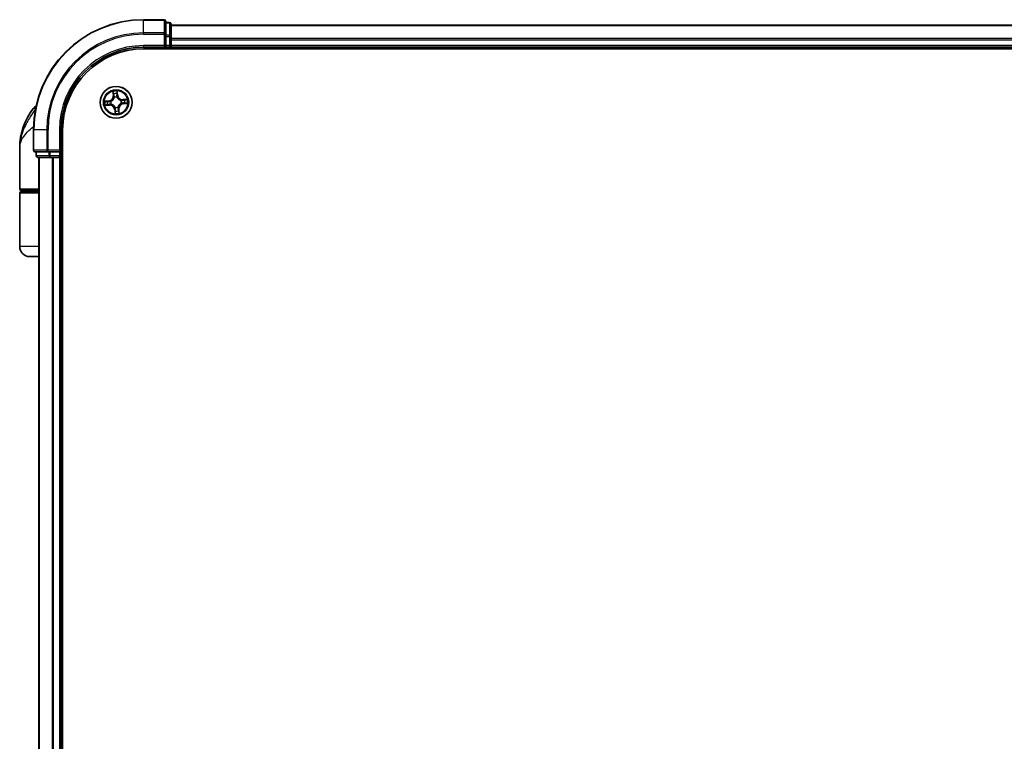
# Model space of a CAD drawing. Units: millimetres. Extents: x -1900 to 7143, y 36 to 1447.
# Drawn here: x 1137 to 1316, y 700 to 831 of the extents above; entities that cross this region are included whole.
import ezdxf

# ---------------------------------------------------------------- set-up
doc = ezdxf.new("R2010")
doc.units = ezdxf.units.MM
doc.header["$LTSCALE"] = 4.5
doc.layers.add('Visible (ISO)', color=7, linetype='Continuous', lineweight=35)
doc.layers.add('Visible Narrow (ISO)', color=7, linetype='Continuous', lineweight=25)

msp = doc.modelspace()

# ---------------------------------------------------------------- linework, layer by layer
at = {"layer": 'Visible (ISO)'}
for p, q in [((1163.2836, 830.6085), (1159.5836, 830.6085)), ((1163.5836, 827.968), (1163.5836, 830.3085)), ((1164.2836, 830.1085), (1163.5836, 830.1085)), ((1164.5836, 827.5671), (1164.5836, 829.8085)), ((1474.5836, 829.6085), (1164.5836, 829.6085)), ((1163.5836, 827.5671), (1163.5836, 827.968)), ((1163.5836, 827.5671), (1163.5836, 825.9085)), ((1164.5836, 827.1916), (1164.5836, 827.5671)), ((1163.2836, 825.9085), (1163.5836, 825.6085)), ((1163.5836, 825.6085), (1163.5836, 825.9085)), ((1164.5836, 826.968), (1164.5836, 827.1916)), ((1164.5836, 825.9085), (1164.5836, 826.968)), ((1164.5836, 825.6085), (1164.5836, 825.9085)), ((1159.5836, 825.6085), (1163.5836, 825.6085)), ((1159.5836, 825.3085), (1479.5836, 825.3085)), ((1163.5836, 825.6085), (1164.2836, 825.6085)), ((1164.5836, 825.3085), (1164.5836, 825.6085)), ((1164.5836, 825.6085), (1474.5836, 825.6085)), ((1139.5836, 810.6085), (1139.5836, 806.9085)), ((1144.5836, 806.6085), (1144.5836, 810.6085)), ((1144.8836, 350.6085), (1144.8836, 810.6085)), ((1137.0836, 799.9085), (1137.0836, 807.3585)), ((1139.8836, 806.6085), (1142.2241, 806.6085)), ((1140.0836, 806.6085), (1140.0836, 805.9085)), ((1142.2241, 806.6085), (1142.625, 806.6085)), ((1144.2836, 806.6085), (1142.625, 806.6085)), ((1144.5836, 806.6085), (1144.2836, 806.9085)), ((1144.2836, 806.6085), (1144.5836, 806.6085)), ((1144.5836, 805.9085), (1144.5836, 806.6085)), ((1140.3836, 805.6085), (1142.625, 805.6085)), ((1140.5836, 805.6085), (1140.5836, 355.6085)), ((1142.625, 805.6085), (1143.0005, 805.6085)), ((1143.0005, 805.6085), (1143.2241, 805.6085)), ((1143.2241, 805.6085), (1144.2836, 805.6085)), ((1144.2836, 805.6085), (1144.5836, 805.6085)), ((1144.5836, 805.6085), (1144.8836, 805.6085)), ((1144.5836, 355.6085), (1144.5836, 805.6085)), ((1137.0836, 789.4085), (1137.0836, 799.1085)), ((1140.5836, 799.6085), (1137.3836, 799.6085)), ((1137.3836, 799.4085), (1140.5836, 799.4085)), ((1137.5836, 799.4085), (1137.5836, 799.6085)), ((1140.5836, 787.6085), (1138.8836, 787.6085))]:
    msp.add_line(p, q, dxfattribs=at)
msp.add_circle((1154.5836, 815.6085), 2.9, dxfattribs=at)
for centre, radius, start, end in [((1159.5836, 810.6085), 20, 90, 180), ((1163.2836, 830.3085), 0.3, 0, 90), ((1164.2836, 829.8085), 0.3, 0, 90), ((1164.2836, 825.9085), 0.3, 270, 0), ((1159.5836, 810.6085), 15, 90, 180), ((1159.5836, 810.6085), 14.7, 90, 180), ((1141.9061, 812.6085), 3, 127.810211, 141.713101), ((1148.5568, 807.3585), 11.4732, 141.713101, 180), ((1139.8836, 806.9085), 0.3, 180, 270), ((1140.3836, 805.9085), 0.3, 180, 270), ((1144.2836, 805.9085), 0.3, 270, 0), ((1137.3836, 799.9085), 0.3, 180, 270), ((1137.3836, 799.1085), 0.3, 90, 180), ((1138.8836, 789.4085), 1.8, 180, 270)]:
    msp.add_arc(centre, radius, start, end, dxfattribs=at)
at = {"layer": 'Visible Narrow (ISO)'}
for p, q in [((1159.5836, 830.5389), (1159.5836, 830.6085)), ((1159.5836, 830.5389), (1163.2836, 830.5389)), ((1159.5836, 828.1984), (1159.5836, 830.5389)), ((1163.2836, 830.5389), (1163.2836, 830.6085)), ((1163.2836, 830.5389), (1163.2836, 828.1984)), ((1163.5836, 830.0389), (1164.2836, 830.0389)), ((1164.2836, 830.0389), (1164.2836, 830.1085)), ((1164.2836, 830.0389), (1164.2836, 827.7976)), ((1164.5836, 829.5389), (1474.5836, 829.5389)), ((1163.2836, 828.1984), (1159.5836, 828.1984)), ((1159.5836, 828.1984), (1159.5836, 827.968)), ((1159.5836, 827.968), (1163.2836, 827.968)), ((1163.2836, 827.968), (1163.2836, 828.1984)), ((1163.2836, 827.968), (1163.2836, 825.9085)), ((1163.2836, 827.968), (1163.5836, 827.968)), ((1164.2836, 827.7976), (1163.5836, 827.7976)), ((1163.5836, 827.5671), (1164.2836, 827.5671)), ((1164.2836, 827.5671), (1164.2836, 827.7976)), ((1164.2836, 827.5671), (1164.2836, 825.9085)), ((1164.2836, 827.5671), (1164.5836, 827.5671)), ((1159.5836, 825.9085), (1159.5836, 825.6085)), ((1163.2836, 825.9085), (1159.5836, 825.9085)), ((1164.2836, 825.9085), (1163.5836, 825.9085)), ((1164.2836, 825.6085), (1164.2836, 825.9085)), ((1164.2836, 825.9085), (1164.5836, 825.9085)), ((1474.5836, 827.1984), (1164.5836, 827.1984)), ((1164.5836, 826.968), (1474.5836, 826.968)), ((1474.5836, 825.9085), (1164.5836, 825.9085)), ((1164.2836, 825.6085), (1164.2836, 825.3085)), ((1154.0029, 817.585), (1154.0633, 816.8077)), ((1154.113, 816.8116), (1154.0633, 816.8077)), ((1154.113, 816.8116), (1154.075, 817.3002)), ((1154.113, 816.8116), (1154.1854, 816.8172)), ((1154.8183, 816.8788), (1154.7461, 816.8707)), ((1154.7633, 817.3659), (1154.8183, 816.8788)), ((1154.8678, 816.8844), (1154.7802, 817.6591)), ((1154.8183, 816.8788), (1154.8678, 816.8844)), ((1153.3077, 815.8927), (1152.533, 815.8051)), ((1152.6071, 815.0277), (1153.3844, 815.0882)), ((1152.8262, 815.7881), (1153.3133, 815.8432)), ((1153.3806, 815.1379), (1152.8919, 815.0998)), ((1153.3133, 815.8432), (1153.3077, 815.8927)), ((1153.3133, 815.8432), (1153.3214, 815.771)), ((1153.3806, 815.1379), (1153.3749, 815.2103)), ((1153.3806, 815.1379), (1153.3844, 815.0882)), ((1153.6275, 815.7649), (1153.6486, 815.7615)), ((1153.6944, 815.2815), (1153.6744, 815.2741)), ((1154.2566, 816.4977), (1154.2492, 816.5177)), ((1154.7401, 816.5646), (1154.7366, 816.5435)), ((1155.4729, 815.9355), (1155.4929, 815.9429)), ((1155.5397, 815.452), (1155.5187, 815.4555)), ((1156.5601, 816.1892), (1155.7828, 816.1288)), ((1155.7867, 816.0791), (1155.7828, 816.1288)), ((1155.7867, 816.0791), (1156.2754, 816.1171)), ((1155.7867, 816.0791), (1155.7923, 816.0067)), ((1155.854, 815.3738), (1155.8458, 815.446)), ((1156.341, 815.4289), (1155.854, 815.3738)), ((1155.854, 815.3738), (1155.8596, 815.3243)), ((1155.8596, 815.3243), (1156.6343, 815.4119)), ((1139.9594, 814.4673), (1139.5513, 814.4673)), ((1154.349, 814.3381), (1154.2995, 814.3325)), ((1154.2995, 814.3325), (1154.387, 813.5578)), ((1154.349, 814.3381), (1154.4211, 814.3463)), ((1154.404, 813.8511), (1154.349, 814.3381)), ((1154.4272, 814.6524), (1154.4306, 814.6734)), ((1154.9107, 814.7192), (1154.918, 814.6992)), ((1155.0543, 814.4054), (1154.9818, 814.3998)), ((1155.0543, 814.4054), (1155.1039, 814.4093)), ((1155.0543, 814.4054), (1155.0923, 813.9168)), ((1155.1644, 813.632), (1155.1039, 814.4093)), ((1139.6532, 810.6085), (1139.5836, 810.6085)), ((1139.6532, 806.9085), (1139.6532, 810.6085)), ((1141.9937, 810.6085), (1139.6532, 810.6085)), ((1141.9937, 810.6085), (1141.9937, 806.9085)), ((1141.9937, 810.6085), (1142.2241, 810.6085)), ((1142.2241, 806.9085), (1142.2241, 810.6085)), ((1144.2836, 810.6085), (1144.5836, 810.6085)), ((1144.2836, 810.6085), (1144.2836, 806.9085)), ((1139.5836, 806.9085), (1139.6532, 806.9085)), ((1141.9937, 806.9085), (1139.6532, 806.9085)), ((1140.1532, 805.9085), (1140.1532, 806.6085)), ((1141.9937, 806.9085), (1142.2241, 806.9085)), ((1144.2836, 806.9085), (1142.2241, 806.9085)), ((1142.2241, 806.6085), (1142.2241, 806.9085)), ((1142.3945, 806.6085), (1142.3945, 805.9085)), ((1142.625, 805.9085), (1142.625, 806.6085)), ((1144.2836, 806.6085), (1144.2836, 805.9085)), ((1140.0836, 805.9085), (1140.1532, 805.9085)), ((1142.3945, 805.9085), (1140.1532, 805.9085)), ((1140.6532, 355.6085), (1140.6532, 805.6085)), ((1142.3945, 805.9085), (1142.625, 805.9085)), ((1144.2836, 805.9085), (1142.625, 805.9085)), ((1142.625, 805.6085), (1142.625, 805.9085)), ((1142.9937, 805.6085), (1142.9937, 355.6085)), ((1143.2241, 355.6085), (1143.2241, 805.6085)), ((1144.2836, 805.9085), (1144.5836, 805.9085)), ((1144.2836, 805.6085), (1144.2836, 805.9085)), ((1144.2836, 805.6085), (1144.2836, 355.6085)), ((1144.8836, 805.9085), (1144.5836, 805.9085)), ((1137.0836, 799.9085), (1140.5836, 799.9085)), ((1140.5836, 799.1085), (1137.0836, 799.1085)), ((1140.5836, 789.4085), (1137.0836, 789.4085))]:
    msp.add_line(p, q, dxfattribs=at)
for radius in [2.8677, 2.3092, 2.1415]:
    msp.add_circle((1154.5836, 815.6085), radius, dxfattribs=at)
for centre, radius, start, end in [((1159.5836, 810.6085), 19.9305, 90, 180), ((1159.5836, 810.6085), 17.59, 90, 180), ((1159.5836, 810.6085), 17.3595, 90, 180), ((1159.5836, 810.6085), 15.3, 90, 180), ((1153.2117, 816.7414), 0.8542, 276.449001, 4.449001), ((1153.2117, 816.7414), 0.904, 276.449001, 4.449001), ((1154.5836, 815.6085), 2.0601, 84.523583, 106.374419), ((1154.5836, 815.6085), 1.6122, 85.14148, 105.756522), ((1155.7166, 816.9804), 0.904, 186.449001, 274.449001), ((1155.7166, 816.9804), 0.8542, 186.449001, 274.449001), ((1154.5836, 815.6085), 2.0601, 174.523583, 196.374419), ((1154.5836, 815.6085), 1.6122, 175.14148, 195.756522), ((1153.4507, 814.2366), 0.904, 6.449001, 94.449001), ((1153.4507, 814.2366), 0.8542, 6.449001, 94.449001), ((1154.5836, 815.6085), 0.9688, 170.707045, 200.190957), ((1154.5836, 815.6085), 0.9475, 170.707045, 200.190957), ((1154.5836, 815.6085), 0.9688, 80.707045, 110.190957), ((1154.5836, 815.6085), 0.9475, 80.707045, 110.190957), ((1155.9555, 814.4755), 0.904, 96.449001, 184.449001), ((1155.9555, 814.4755), 0.8542, 96.449001, 184.449001), ((1154.5836, 815.6085), 0.9475, 350.707045, 20.190957), ((1154.5836, 815.6085), 0.9688, 350.707045, 20.190957), ((1154.5836, 815.6085), 1.6122, 355.14148, 15.756522), ((1154.5836, 815.6085), 2.0601, 354.523583, 16.374419), ((1154.5836, 815.6085), 2.0601, 264.523583, 286.374419), ((1154.5836, 815.6085), 0.9688, 260.707045, 290.190957), ((1154.5836, 815.6085), 0.9475, 260.707045, 290.190957), ((1154.5836, 815.6085), 1.6122, 265.14148, 285.756522)]:
    msp.add_arc(centre, radius, start, end, dxfattribs=at)
for centre, major_axis, ratio, start_param, end_param in [((1163.2836, 830.3085), (0.3, 0), 0.76822128, 0, 1.57079633), ((1164.2836, 829.8085), (0.3, 0), 0.76822128, 0, 1.57079633), ((1163.2836, 827.968), (0.3, 0), 0.76822128, 0, 1.57079633), ((1164.2836, 827.5671), (0.3, 0), 0.76822128, 0, 1.57079633), ((1154.1246, 817.3041), (-0.0495, -0.0067), 0.54850665, 4.7835784, 6.17876057), ((1154.158, 817.117), (-0.0484, -0.0126), 0.89574018, 4.73044269, 6.08586581), ((1154.2351, 816.8211), (-0.0484, -0.0126), 0.89572054, 4.73483766, 6.08588361), ((1154.6966, 816.8651), (0.0499, -0.0032), 0.89572054, 0.1973017, 1.54834765), ((1154.7138, 817.3603), (0.0499, 0.0028), 0.54850665, 0.10442473, 1.4996069), ((1154.7164, 817.1702), (0.0499, -0.0032), 0.89574018, 0.19731949, 1.55274262), ((1152.8318, 815.7386), (-0.0028, 0.0499), 0.54850665, 0.10442473, 1.4996069), ((1152.888, 815.1495), (0.0067, -0.0495), 0.54850665, 4.7835784, 6.17876057), ((1153.0219, 815.7412), (0.0032, 0.0499), 0.89574018, 0.19731949, 1.55274262), ((1153.0751, 815.1829), (0.0126, -0.0484), 0.89574018, 4.73044269, 6.08586581), ((1153.327, 815.7215), (0.0032, 0.0499), 0.89572054, 0.1973017, 1.54834765), ((1153.3711, 815.2599), (0.0126, -0.0484), 0.89572054, 4.73483766, 6.08588361), ((1153.6717, 815.7577), (-0.0137, 0.0481), 0.87684641, 0.18229136, 1.17990219), ((1153.6717, 815.7577), (-0.0194, 0.0461), 0.41070123, 0.09573579, 1.31868747), ((1153.7164, 815.2896), (-0.0043, -0.0498), 0.87684642, 5.10328313, 6.10089396), ((1153.7164, 815.2896), (-0.0103, -0.0489), 0.41070123, 4.96449783, 6.18744952), ((1154.2647, 816.4757), (-0.0498, 0.0043), 0.87684642, 5.10328313, 6.10089396), ((1154.2647, 816.4757), (-0.0489, 0.0103), 0.41070123, 4.96449783, 6.18744952), ((1154.7328, 816.5204), (0.0461, 0.0194), 0.41070123, 0.09573579, 1.31868747), ((1154.7328, 816.5204), (0.0481, 0.0137), 0.87684641, 0.18229136, 1.17990219), ((1155.4509, 815.9274), (0.0043, 0.0498), 0.87684642, 5.10328313, 6.10089396), ((1155.4509, 815.9274), (0.0103, 0.0489), 0.41070123, 4.96449783, 6.18744952), ((1155.4955, 815.4593), (0.0194, -0.0461), 0.41070123, 0.09573579, 1.31868747), ((1155.4955, 815.4593), (0.0137, -0.0481), 0.87684641, 0.18229136, 1.17990219), ((1155.7962, 815.957), (-0.0126, 0.0484), 0.89572054, 4.73483766, 6.08588361), ((1155.8402, 815.4955), (-0.0032, -0.0499), 0.89572054, 0.1973017, 1.54834765), ((1156.0921, 816.0341), (-0.0126, 0.0484), 0.89574018, 4.73044269, 6.08586581), ((1156.1454, 815.4757), (-0.0032, -0.0499), 0.89574018, 0.19731949, 1.55274262), ((1156.2792, 816.0675), (-0.0067, 0.0495), 0.54850665, 4.7835784, 6.17876057), ((1156.3354, 815.4783), (0.0028, -0.0499), 0.54850665, 0.10442473, 1.4996069), ((1154.4344, 814.6966), (-0.0481, -0.0137), 0.87684641, 0.18229136, 1.17990219), ((1154.4344, 814.6966), (-0.0461, -0.0194), 0.41070123, 0.09573579, 1.31868747), ((1154.4509, 814.0467), (-0.0499, 0.0032), 0.89574018, 0.19731949, 1.55274262), ((1154.4535, 813.8567), (-0.0499, -0.0028), 0.54850665, 0.10442473, 1.4996069), ((1154.4706, 814.3519), (-0.0499, 0.0032), 0.89572054, 0.1973017, 1.54834765), ((1154.9026, 814.7413), (0.0489, -0.0103), 0.41070123, 4.96449783, 6.18744952), ((1154.9026, 814.7413), (0.0498, -0.0043), 0.87684642, 5.10328313, 6.10089396), ((1154.9322, 814.3959), (0.0484, 0.0126), 0.89572054, 4.73483766, 6.08588361), ((1155.0093, 814.1), (0.0484, 0.0126), 0.89574018, 4.73044269, 6.08586581), ((1155.0426, 813.9129), (0.0495, 0.0067), 0.54850665, 4.7835784, 6.17876057), ((1139.8836, 806.9085), (0, -0.3), 0.76822128, 4.71238898, 6.28318531), ((1142.2241, 806.9085), (0, -0.3), 0.76822128, 4.71238898, 6.28318531), ((1140.3836, 805.9085), (0, -0.3), 0.76822128, 4.71238898, 6.28318531), ((1142.625, 805.9085), (0, -0.3), 0.76822128, 4.71238898, 6.28318531)]:
    msp.add_ellipse(centre, major_axis=major_axis, ratio=ratio, start_param=start_param, end_param=end_param, dxfattribs=at)
for points, knots in [([(1154.1174, 817.3307), (1154.1156, 817.3457), (1154.1121, 817.3609), (1154.0997, 817.4008), (1154.0892, 817.4256), (1154.0665, 817.4723), (1154.0547, 817.4943), (1154.0295, 817.5393), (1154.0161, 817.5622), (1154.0029, 817.585)], [0, 0, 0, 0, 0.0059340385, 0.0059340385, 0.0154285, 0.0154285, 0.0237449879, 0.0237449879, 0.0323943032, 0.0323943032, 0.0323943032, 0.0323943032]), ([(1154.0029, 817.585), (1154.0109, 817.5593), (1154.019, 817.5334), (1154.0342, 817.4827), (1154.0414, 817.458), (1154.0554, 817.4055), (1154.0621, 817.3778), (1154.0706, 817.3335), (1154.0732, 817.3166), (1154.075, 817.3002)], [-0.0323943032, -0.0323943032, -0.0323943032, -0.0323943032, -0.0237449879, -0.0237449879, -0.0154285, -0.0154285, -0.0059340385, -0.0059340385, 0, 0, 0, 0]), ([(1154.075, 817.3002), (1154.0804, 817.2602), (1154.0861, 817.2237), (1154.0973, 817.1606), (1154.1029, 817.1339), (1154.1083, 817.1131)], [0, 0, 0, 0, 0.014491423, 0.014491423, 0.0289828459, 0.0289828459, 0.0289828459, 0.0289828459]), ([(1154.1083, 817.1131), (1154.1212, 817.0638), (1154.134, 817.0145), (1154.1597, 816.9158), (1154.1726, 816.8665), (1154.1854, 816.8172)], [0, 0, 0, 0, 0.0343899271, 0.0343899271, 0.0687798542, 0.0687798542, 0.0687798542, 0.0687798542]), ([(1154.1458, 817.1601), (1154.141, 817.179), (1154.1361, 817.2033), (1154.1265, 817.2609), (1154.1218, 817.2942), (1154.1174, 817.3307)], [-0.0289828459, -0.0289828459, -0.0289828459, -0.0289828459, -0.014491423, -0.014491423, 0, 0, 0, 0]), ([(1154.2227, 816.8641), (1154.2099, 816.9134), (1154.1971, 816.9628), (1154.1715, 817.0614), (1154.1587, 817.1108), (1154.1458, 817.1601)], [-0.0687798542, -0.0687798542, -0.0687798542, -0.0687798542, -0.0343899271, -0.0343899271, 0, 0, 0, 0]), ([(1154.1854, 816.8172), (1154.2035, 816.7502), (1154.2147, 816.6813), (1154.2202, 816.5701), (1154.2197, 816.5296), (1154.2164, 816.4879)], [0, 0, 0, 0, 0.0491206273, 0.0491206273, 0.0764653604, 0.0764653604, 0.0764653604, 0.0764653604]), ([(1154.2492, 816.5177), (1154.2539, 816.5617), (1154.2553, 816.6043), (1154.2518, 816.7212), (1154.241, 816.7936), (1154.2227, 816.8641)], [-0.0764653604, -0.0764653604, -0.0764653604, -0.0764653604, -0.0491206273, -0.0491206273, 0, 0, 0, 0]), ([(1154.7006, 816.9097), (1154.696, 816.837), (1154.6991, 816.7639), (1154.7178, 816.6484), (1154.7272, 816.6069), (1154.7401, 816.5646)], [-0.0982412545, -0.0982412545, -0.0982412545, -0.0982412545, -0.0491206273, -0.0491206273, -0.0217758941, -0.0217758941, -0.0217758941, -0.0217758941]), ([(1154.7202, 817.2149), (1154.7169, 817.164), (1154.7137, 817.1131), (1154.7071, 817.0114), (1154.7039, 816.9606), (1154.7006, 816.9097)], [-0.0687798542, -0.0687798542, -0.0687798542, -0.0687798542, -0.0343899271, -0.0343899271, 0, 0, 0, 0]), ([(1154.7802, 817.6591), (1154.7696, 817.6289), (1154.7588, 817.5983), (1154.7367, 817.5293), (1154.7259, 817.4914), (1154.7161, 817.4316), (1154.7143, 817.4091), (1154.7158, 817.3878)], [-0.0003383294, -0.0003383294, -0.0003383294, -0.0003383294, 0.0102009359, 0.0102009359, 0.0236501899, 0.0236501899, 0.0320559737, 0.0320559737, 0.0320559737, 0.0320559737]), ([(1154.7158, 817.3878), (1154.7184, 817.3513), (1154.7201, 817.318), (1154.7216, 817.2595), (1154.7214, 817.2345), (1154.7202, 817.2149)], [-0.0289828459, -0.0289828459, -0.0289828459, -0.0289828459, -0.0145850634, -0.0145850634, 0, 0, 0, 0]), ([(1154.778, 816.5415), (1154.7668, 816.5818), (1154.7587, 816.6215), (1154.7431, 816.7317), (1154.741, 816.8015), (1154.7461, 816.8707)], [0.0217758941, 0.0217758941, 0.0217758941, 0.0217758941, 0.0491206273, 0.0491206273, 0.0982412545, 0.0982412545, 0.0982412545, 0.0982412545]), ([(1154.7461, 816.8707), (1154.7494, 816.9215), (1154.7527, 816.9724), (1154.7593, 817.0741), (1154.7626, 817.125), (1154.7659, 817.1758)], [0, 0, 0, 0, 0.0343899271, 0.0343899271, 0.0687798542, 0.0687798542, 0.0687798542, 0.0687798542]), ([(1154.7633, 817.3659), (1154.7613, 817.3892), (1154.7609, 817.4137), (1154.7624, 817.4785), (1154.7656, 817.5194), (1154.7729, 817.5937), (1154.7766, 817.6266), (1154.7802, 817.6591)], [-0.0320559737, -0.0320559737, -0.0320559737, -0.0320559737, -0.0236501899, -0.0236501899, -0.0102009359, -0.0102009359, 0.0003383294, 0.0003383294, 0.0003383294, 0.0003383294]), ([(1154.7659, 817.1758), (1154.7673, 817.1974), (1154.7677, 817.2249), (1154.7668, 817.2891), (1154.7655, 817.3258), (1154.7633, 817.3659)], [0, 0, 0, 0, 0.0145850634, 0.0145850634, 0.0289828459, 0.0289828459, 0.0289828459, 0.0289828459]), ([(1152.8262, 815.7881), (1152.8029, 815.7861), (1152.7785, 815.7858), (1152.7136, 815.7872), (1152.6727, 815.7905), (1152.5984, 815.7977), (1152.5655, 815.8014), (1152.533, 815.8051)], [-0.0320559737, -0.0320559737, -0.0320559737, -0.0320559737, -0.0236501899, -0.0236501899, -0.0102009359, -0.0102009359, 0.0003383294, 0.0003383294, 0.0003383294, 0.0003383294]), ([(1152.533, 815.8051), (1152.5633, 815.7944), (1152.5938, 815.7837), (1152.6628, 815.7615), (1152.7007, 815.7508), (1152.7606, 815.741), (1152.783, 815.7392), (1152.8043, 815.7407)], [-0.0003383294, -0.0003383294, -0.0003383294, -0.0003383294, 0.0102009359, 0.0102009359, 0.0236501899, 0.0236501899, 0.0320559737, 0.0320559737, 0.0320559737, 0.0320559737]), ([(1152.8614, 815.1423), (1152.8465, 815.1405), (1152.8312, 815.1369), (1152.7913, 815.1246), (1152.7665, 815.114), (1152.7198, 815.0914), (1152.6978, 815.0796), (1152.6528, 815.0544), (1152.6299, 815.041), (1152.6071, 815.0277)], [0, 0, 0, 0, 0.0059340385, 0.0059340385, 0.0154285, 0.0154285, 0.0237449879, 0.0237449879, 0.0323943032, 0.0323943032, 0.0323943032, 0.0323943032]), ([(1152.6071, 815.0277), (1152.6328, 815.0357), (1152.6587, 815.0438), (1152.7094, 815.0591), (1152.7341, 815.0663), (1152.7866, 815.0803), (1152.8143, 815.087), (1152.8586, 815.0954), (1152.8755, 815.0981), (1152.8919, 815.0998)], [-0.0323943032, -0.0323943032, -0.0323943032, -0.0323943032, -0.0237449879, -0.0237449879, -0.0154285, -0.0154285, -0.0059340385, -0.0059340385, 0, 0, 0, 0]), ([(1152.8043, 815.7407), (1152.8408, 815.7432), (1152.8742, 815.7449), (1152.9326, 815.7465), (1152.9576, 815.7462), (1152.9772, 815.745)], [-0.0289828459, -0.0289828459, -0.0289828459, -0.0289828459, -0.0145850634, -0.0145850634, 0, 0, 0, 0]), ([(1153.0163, 815.7907), (1152.9947, 815.7921), (1152.9672, 815.7926), (1152.903, 815.7917), (1152.8663, 815.7903), (1152.8262, 815.7881)], [0, 0, 0, 0, 0.0145850634, 0.0145850634, 0.0289828459, 0.0289828459, 0.0289828459, 0.0289828459]), ([(1153.032, 815.1707), (1153.0131, 815.1658), (1152.9888, 815.1609), (1152.9312, 815.1514), (1152.8979, 815.1467), (1152.8614, 815.1423)], [-0.0289828459, -0.0289828459, -0.0289828459, -0.0289828459, -0.014491423, -0.014491423, 0, 0, 0, 0]), ([(1152.8919, 815.0998), (1152.9319, 815.1053), (1152.9684, 815.1109), (1153.0315, 815.1222), (1153.0582, 815.1278), (1153.079, 815.1332)], [0, 0, 0, 0, 0.014491423, 0.014491423, 0.0289828459, 0.0289828459, 0.0289828459, 0.0289828459]), ([(1152.9772, 815.745), (1153.0281, 815.7418), (1153.079, 815.7385), (1153.1807, 815.732), (1153.2316, 815.7287), (1153.2824, 815.7255)], [-0.0687798542, -0.0687798542, -0.0687798542, -0.0687798542, -0.0343899271, -0.0343899271, 0, 0, 0, 0]), ([(1153.3214, 815.771), (1153.2706, 815.7743), (1153.2197, 815.7776), (1153.118, 815.7841), (1153.0671, 815.7874), (1153.0163, 815.7907)], [0, 0, 0, 0, 0.0343899271, 0.0343899271, 0.0687798542, 0.0687798542, 0.0687798542, 0.0687798542]), ([(1153.328, 815.2476), (1153.2787, 815.2348), (1153.2293, 815.222), (1153.1307, 815.1963), (1153.0814, 815.1835), (1153.032, 815.1707)], [-0.0687798542, -0.0687798542, -0.0687798542, -0.0687798542, -0.0343899271, -0.0343899271, 0, 0, 0, 0]), ([(1153.079, 815.1332), (1153.1283, 815.146), (1153.1776, 815.1589), (1153.2763, 815.1846), (1153.3256, 815.1974), (1153.3749, 815.2103)], [0, 0, 0, 0, 0.0343899271, 0.0343899271, 0.0687798542, 0.0687798542, 0.0687798542, 0.0687798542]), ([(1153.2824, 815.7255), (1153.3551, 815.7209), (1153.4283, 815.724), (1153.5437, 815.7426), (1153.5853, 815.752), (1153.6275, 815.7649)], [-0.0982412545, -0.0982412545, -0.0982412545, -0.0982412545, -0.0491206273, -0.0491206273, -0.0217758941, -0.0217758941, -0.0217758941, -0.0217758941]), ([(1153.6506, 815.8028), (1153.6103, 815.7917), (1153.5706, 815.7836), (1153.4604, 815.7679), (1153.3906, 815.7659), (1153.3214, 815.771)], [0.0217758941, 0.0217758941, 0.0217758941, 0.0217758941, 0.0491206273, 0.0491206273, 0.0982412545, 0.0982412545, 0.0982412545, 0.0982412545]), ([(1153.6744, 815.2741), (1153.6304, 815.2788), (1153.5878, 815.2801), (1153.4709, 815.2766), (1153.3985, 815.2659), (1153.328, 815.2476)], [-0.0764653604, -0.0764653604, -0.0764653604, -0.0764653604, -0.0491206273, -0.0491206273, 0, 0, 0, 0]), ([(1153.3749, 815.2103), (1153.4419, 815.2284), (1153.5108, 815.2395), (1153.622, 815.245), (1153.6625, 815.2446), (1153.7042, 815.2413)], [0, 0, 0, 0, 0.0491206273, 0.0491206273, 0.0764653604, 0.0764653604, 0.0764653604, 0.0764653604]), ([(1153.6486, 815.7615), (1153.6639, 815.7681), (1153.6792, 815.7752), (1153.7713, 815.8207), (1153.8461, 815.8697), (1153.9598, 815.9688), (1154.0016, 816.0116), (1154.0397, 816.0577), (1154.0777, 816.1038), (1154.1119, 816.1529), (1154.1877, 816.2834), (1154.2217, 816.3661), (1154.2489, 816.4651), (1154.253, 816.4814), (1154.2566, 816.4977)], [-0.174866013, -0.174866013, -0.174866013, -0.174866013, -0.16940495, -0.16940495, -0.141674077, -0.141674077, -0.124342281, -0.124342281, -0.124342281, -0.107010485, -0.107010485, -0.079279611, -0.079279611, -0.073818549, -0.073818549, -0.073818549, -0.073818549]), ([(1154.2164, 816.4879), (1154.2132, 816.4724), (1154.2096, 816.4569), (1154.1852, 816.3629), (1154.1546, 816.2847), (1154.0857, 816.1626), (1154.0545, 816.117), (1154.0194, 816.0745), (1153.9842, 816.0319), (1153.9453, 815.9927), (1153.8385, 815.902), (1153.7675, 815.8571), (1153.6798, 815.8154), (1153.6653, 815.8089), (1153.6506, 815.8028)], [0.073818549, 0.073818549, 0.073818549, 0.073818549, 0.079279611, 0.079279611, 0.107010485, 0.107010485, 0.124342281, 0.124342281, 0.124342281, 0.141674077, 0.141674077, 0.16940495, 0.16940495, 0.174866013, 0.174866013, 0.174866013, 0.174866013]), ([(1154.4306, 814.6734), (1154.424, 814.6888), (1154.4169, 814.704), (1154.3714, 814.7961), (1154.3224, 814.8709), (1154.2233, 814.9847), (1154.1805, 815.0265), (1154.1344, 815.0645), (1154.0883, 815.1026), (1154.0392, 815.1367), (1153.9087, 815.2125), (1153.826, 815.2465), (1153.727, 815.2738), (1153.7107, 815.2778), (1153.6944, 815.2815)], [-0.174866013, -0.174866013, -0.174866013, -0.174866013, -0.16940495, -0.16940495, -0.141674077, -0.141674077, -0.124342281, -0.124342281, -0.124342281, -0.107010485, -0.107010485, -0.079279611, -0.079279611, -0.073818549, -0.073818549, -0.073818549, -0.073818549]), ([(1153.7042, 815.2413), (1153.7197, 815.238), (1153.7352, 815.2344), (1153.8292, 815.21), (1153.9074, 815.1794), (1154.0295, 815.1105), (1154.0751, 815.0793), (1154.1176, 815.0442), (1154.1602, 815.0091), (1154.1994, 814.9702), (1154.2902, 814.8633), (1154.335, 814.7923), (1154.3767, 814.7046), (1154.3832, 814.6901), (1154.3893, 814.6755)], [0.073818549, 0.073818549, 0.073818549, 0.073818549, 0.079279611, 0.079279611, 0.107010485, 0.107010485, 0.124342281, 0.124342281, 0.124342281, 0.141674077, 0.141674077, 0.16940495, 0.16940495, 0.174866013, 0.174866013, 0.174866013, 0.174866013]), ([(1154.7366, 816.5435), (1154.7433, 816.5282), (1154.7503, 816.5129), (1154.7958, 816.4208), (1154.8448, 816.346), (1154.9439, 816.2323), (1154.9868, 816.1905), (1155.0328, 816.1524), (1155.0789, 816.1144), (1155.1281, 816.0802), (1155.2585, 816.0044), (1155.3412, 815.9704), (1155.4403, 815.9432), (1155.4566, 815.9391), (1155.4729, 815.9355)], [-0.174866013, -0.174866013, -0.174866013, -0.174866013, -0.16940495, -0.16940495, -0.141674077, -0.141674077, -0.124342281, -0.124342281, -0.124342281, -0.107010485, -0.107010485, -0.079279611, -0.079279611, -0.073818549, -0.073818549, -0.073818549, -0.073818549]), ([(1155.463, 815.9757), (1155.4476, 815.9789), (1155.4321, 815.9826), (1155.3381, 816.007), (1155.2599, 816.0375), (1155.1378, 816.1064), (1155.0921, 816.1376), (1155.0496, 816.1727), (1155.0071, 816.2079), (1154.9678, 816.2468), (1154.8771, 816.3536), (1154.8323, 816.4247), (1154.7906, 816.5123), (1154.7841, 816.5269), (1154.778, 816.5415)], [0.073818549, 0.073818549, 0.073818549, 0.073818549, 0.079279611, 0.079279611, 0.107010485, 0.107010485, 0.124342281, 0.124342281, 0.124342281, 0.141674077, 0.141674077, 0.16940495, 0.16940495, 0.174866013, 0.174866013, 0.174866013, 0.174866013]), ([(1155.5187, 815.4555), (1155.5033, 815.4488), (1155.4881, 815.4418), (1155.396, 815.3963), (1155.3212, 815.3473), (1155.2074, 815.2482), (1155.1656, 815.2053), (1155.1276, 815.1593), (1155.0895, 815.1132), (1155.0554, 815.064), (1154.9796, 814.9336), (1154.9456, 814.8509), (1154.9183, 814.7518), (1154.9143, 814.7355), (1154.9107, 814.7192)], [-0.174866013, -0.174866013, -0.174866013, -0.174866013, -0.16940495, -0.16940495, -0.141674077, -0.141674077, -0.124342281, -0.124342281, -0.124342281, -0.107010485, -0.107010485, -0.079279611, -0.079279611, -0.073818549, -0.073818549, -0.073818549, -0.073818549]), ([(1154.9508, 814.7291), (1154.9541, 814.7446), (1154.9577, 814.7601), (1154.9821, 814.854), (1155.0127, 814.9322), (1155.0816, 815.0543), (1155.1128, 815.1), (1155.1479, 815.1425), (1155.183, 815.185), (1155.2219, 815.2243), (1155.3288, 815.315), (1155.3998, 815.3598), (1155.4875, 815.4016), (1155.502, 815.408), (1155.5166, 815.4141)], [0.073818549, 0.073818549, 0.073818549, 0.073818549, 0.079279611, 0.079279611, 0.107010485, 0.107010485, 0.124342281, 0.124342281, 0.124342281, 0.141674077, 0.141674077, 0.16940495, 0.16940495, 0.174866013, 0.174866013, 0.174866013, 0.174866013]), ([(1155.7923, 816.0067), (1155.7254, 815.9886), (1155.6564, 815.9774), (1155.5453, 815.972), (1155.5048, 815.9724), (1155.463, 815.9757)], [0, 0, 0, 0, 0.0491206273, 0.0491206273, 0.0764653604, 0.0764653604, 0.0764653604, 0.0764653604]), ([(1155.4929, 815.9429), (1155.5369, 815.9382), (1155.5795, 815.9368), (1155.6963, 815.9403), (1155.7688, 815.9511), (1155.8393, 815.9694)], [-0.0764653604, -0.0764653604, -0.0764653604, -0.0764653604, -0.0491206273, -0.0491206273, 0, 0, 0, 0]), ([(1155.5166, 815.4141), (1155.557, 815.4253), (1155.5967, 815.4334), (1155.7068, 815.449), (1155.7766, 815.4511), (1155.8458, 815.446)], [0.0217758941, 0.0217758941, 0.0217758941, 0.0217758941, 0.0491206273, 0.0491206273, 0.0982412545, 0.0982412545, 0.0982412545, 0.0982412545]), ([(1155.8848, 815.4915), (1155.8122, 815.4961), (1155.739, 815.493), (1155.6236, 815.4743), (1155.582, 815.4649), (1155.5397, 815.452)], [-0.0982412545, -0.0982412545, -0.0982412545, -0.0982412545, -0.0491206273, -0.0491206273, -0.0217758941, -0.0217758941, -0.0217758941, -0.0217758941]), ([(1156.0883, 816.0838), (1156.0389, 816.0709), (1155.9896, 816.0581), (1155.891, 816.0324), (1155.8417, 816.0195), (1155.7923, 816.0067)], [0, 0, 0, 0, 0.0343899271, 0.0343899271, 0.0687798542, 0.0687798542, 0.0687798542, 0.0687798542]), ([(1155.8393, 815.9694), (1155.8886, 815.9822), (1155.9379, 815.995), (1156.0366, 816.0206), (1156.0859, 816.0334), (1156.1352, 816.0463)], [-0.0687798542, -0.0687798542, -0.0687798542, -0.0687798542, -0.0343899271, -0.0343899271, 0, 0, 0, 0]), ([(1155.8458, 815.446), (1155.8967, 815.4427), (1155.9475, 815.4394), (1156.0493, 815.4328), (1156.1001, 815.4295), (1156.151, 815.4262)], [0, 0, 0, 0, 0.0343899271, 0.0343899271, 0.0687798542, 0.0687798542, 0.0687798542, 0.0687798542]), ([(1156.19, 815.4719), (1156.1392, 815.4752), (1156.0883, 815.4785), (1155.9866, 815.485), (1155.9357, 815.4882), (1155.8848, 815.4915)], [-0.0687798542, -0.0687798542, -0.0687798542, -0.0687798542, -0.0343899271, -0.0343899271, 0, 0, 0, 0]), ([(1156.2754, 816.1171), (1156.2353, 816.1117), (1156.1989, 816.1061), (1156.1357, 816.0948), (1156.109, 816.0892), (1156.0883, 816.0838)], [0, 0, 0, 0, 0.014491423, 0.014491423, 0.0289828459, 0.0289828459, 0.0289828459, 0.0289828459]), ([(1156.1352, 816.0463), (1156.1541, 816.0511), (1156.1784, 816.056), (1156.236, 816.0656), (1156.2693, 816.0703), (1156.3059, 816.0747)], [-0.0289828459, -0.0289828459, -0.0289828459, -0.0289828459, -0.014491423, -0.014491423, 0, 0, 0, 0]), ([(1156.151, 815.4262), (1156.1725, 815.4248), (1156.2, 815.4244), (1156.2643, 815.4253), (1156.3009, 815.4266), (1156.341, 815.4289)], [0, 0, 0, 0, 0.0145850634, 0.0145850634, 0.0289828459, 0.0289828459, 0.0289828459, 0.0289828459]), ([(1156.3629, 815.4763), (1156.3265, 815.4737), (1156.2931, 815.472), (1156.2346, 815.4705), (1156.2096, 815.4707), (1156.19, 815.4719)], [-0.0289828459, -0.0289828459, -0.0289828459, -0.0289828459, -0.0145850634, -0.0145850634, 0, 0, 0, 0]), ([(1156.5601, 816.1892), (1156.5345, 816.1812), (1156.5086, 816.1732), (1156.4579, 816.1579), (1156.4331, 816.1507), (1156.3807, 816.1367), (1156.353, 816.13), (1156.3086, 816.1215), (1156.2918, 816.1189), (1156.2754, 816.1171)], [-0.0323943032, -0.0323943032, -0.0323943032, -0.0323943032, -0.0237449879, -0.0237449879, -0.0154285, -0.0154285, -0.0059340385, -0.0059340385, 0, 0, 0, 0]), ([(1156.3059, 816.0747), (1156.3208, 816.0765), (1156.336, 816.08), (1156.376, 816.0924), (1156.4007, 816.1029), (1156.4475, 816.1256), (1156.4695, 816.1374), (1156.5144, 816.1626), (1156.5374, 816.176), (1156.5601, 816.1892)], [0, 0, 0, 0, 0.0059340385, 0.0059340385, 0.0154285, 0.0154285, 0.0237449879, 0.0237449879, 0.0323943032, 0.0323943032, 0.0323943032, 0.0323943032]), ([(1156.341, 815.4289), (1156.3643, 815.4308), (1156.3888, 815.4312), (1156.4537, 815.4297), (1156.4946, 815.4265), (1156.5688, 815.4193), (1156.6017, 815.4156), (1156.6343, 815.4119)], [-0.0320559737, -0.0320559737, -0.0320559737, -0.0320559737, -0.0236501899, -0.0236501899, -0.0102009359, -0.0102009359, 0.0003383294, 0.0003383294, 0.0003383294, 0.0003383294]), ([(1156.6343, 815.4119), (1156.604, 815.4225), (1156.5734, 815.4333), (1156.5045, 815.4554), (1156.4665, 815.4662), (1156.4067, 815.476), (1156.3842, 815.4778), (1156.3629, 815.4763)], [-0.0003383294, -0.0003383294, -0.0003383294, -0.0003383294, 0.0102009359, 0.0102009359, 0.0236501899, 0.0236501899, 0.0320559737, 0.0320559737, 0.0320559737, 0.0320559737]), ([(1139.9508, 814.4229), (1139.6526, 813.9693), (1139.3257, 813.4868), (1138.8026, 812.653), (1138.5972, 812.3083), (1138.4089, 811.9645), (1138.2067, 811.5953), (1138.0206, 811.2208), (1137.5961, 810.2405), (1137.3949, 809.6349), (1137.1445, 808.4707), (1137.0836, 807.9128), (1137.0836, 807.3585)], [-0.661868404, -0.661868404, -0.661868404, -0.661868404, -0.519480666, -0.519480666, -0.422185229, -0.422185229, -0.422185229, -0.317724491, -0.317724491, -0.15058731, -0.15058731, 0.001458267, 0.001458267, 0.001458267, 0.001458267]), ([(1154.404, 813.8511), (1154.406, 813.8278), (1154.4063, 813.8033), (1154.4049, 813.7384), (1154.4016, 813.6975), (1154.3944, 813.6233), (1154.3907, 813.5904), (1154.387, 813.5578)], [-0.0320559737, -0.0320559737, -0.0320559737, -0.0320559737, -0.0236501899, -0.0236501899, -0.0102009359, -0.0102009359, 0.0003383294, 0.0003383294, 0.0003383294, 0.0003383294]), ([(1154.387, 813.5578), (1154.3977, 813.5881), (1154.4084, 813.6187), (1154.4306, 813.6877), (1154.4413, 813.7256), (1154.4511, 813.7854), (1154.4529, 813.8079), (1154.4515, 813.8292)], [-0.0003383294, -0.0003383294, -0.0003383294, -0.0003383294, 0.0102009359, 0.0102009359, 0.0236501899, 0.0236501899, 0.0320559737, 0.0320559737, 0.0320559737, 0.0320559737]), ([(1154.3893, 814.6755), (1154.4004, 814.6352), (1154.4085, 814.5954), (1154.4242, 814.4853), (1154.4262, 814.4155), (1154.4211, 814.3463)], [0.0217758941, 0.0217758941, 0.0217758941, 0.0217758941, 0.0491206273, 0.0491206273, 0.0982412545, 0.0982412545, 0.0982412545, 0.0982412545]), ([(1154.4014, 814.0411), (1154.4, 814.0196), (1154.3995, 813.9921), (1154.4004, 813.9278), (1154.4018, 813.8912), (1154.404, 813.8511)], [0, 0, 0, 0, 0.0145850634, 0.0145850634, 0.0289828459, 0.0289828459, 0.0289828459, 0.0289828459]), ([(1154.4211, 814.3463), (1154.4178, 814.2954), (1154.4146, 814.2446), (1154.408, 814.1428), (1154.4047, 814.092), (1154.4014, 814.0411)], [0, 0, 0, 0, 0.0343899271, 0.0343899271, 0.0687798542, 0.0687798542, 0.0687798542, 0.0687798542]), ([(1154.4666, 814.3073), (1154.4713, 814.3799), (1154.4681, 814.4531), (1154.4495, 814.5685), (1154.4401, 814.6101), (1154.4272, 814.6524)], [-0.0982412545, -0.0982412545, -0.0982412545, -0.0982412545, -0.0491206273, -0.0491206273, -0.0217758941, -0.0217758941, -0.0217758941, -0.0217758941]), ([(1154.4515, 813.8292), (1154.4489, 813.8656), (1154.4472, 813.899), (1154.4457, 813.9575), (1154.4459, 813.9825), (1154.4471, 814.0021)], [-0.0289828459, -0.0289828459, -0.0289828459, -0.0289828459, -0.0145850634, -0.0145850634, 0, 0, 0, 0]), ([(1154.4471, 814.0021), (1154.4503, 814.053), (1154.4536, 814.1038), (1154.4601, 814.2055), (1154.4634, 814.2564), (1154.4666, 814.3073)], [-0.0687798542, -0.0687798542, -0.0687798542, -0.0687798542, -0.0343899271, -0.0343899271, 0, 0, 0, 0]), ([(1154.918, 814.6992), (1154.9134, 814.6553), (1154.912, 814.6126), (1154.9155, 814.4958), (1154.9263, 814.4233), (1154.9445, 814.3529)], [-0.0764653604, -0.0764653604, -0.0764653604, -0.0764653604, -0.0491206273, -0.0491206273, 0, 0, 0, 0]), ([(1154.9445, 814.3529), (1154.9573, 814.3035), (1154.9702, 814.2542), (1154.9958, 814.1555), (1155.0086, 814.1062), (1155.0214, 814.0569)], [-0.0687798542, -0.0687798542, -0.0687798542, -0.0687798542, -0.0343899271, -0.0343899271, 0, 0, 0, 0]), ([(1154.9818, 814.3998), (1154.9637, 814.4668), (1154.9526, 814.5357), (1154.9471, 814.6468), (1154.9475, 814.6873), (1154.9508, 814.7291)], [0, 0, 0, 0, 0.0491206273, 0.0491206273, 0.0764653604, 0.0764653604, 0.0764653604, 0.0764653604]), ([(1155.0589, 814.1039), (1155.0461, 814.1532), (1155.0332, 814.2025), (1155.0075, 814.3011), (1154.9947, 814.3504), (1154.9818, 814.3998)], [0, 0, 0, 0, 0.0343899271, 0.0343899271, 0.0687798542, 0.0687798542, 0.0687798542, 0.0687798542]), ([(1155.0214, 814.0569), (1155.0263, 814.038), (1155.0312, 814.0137), (1155.0407, 813.9561), (1155.0454, 813.9228), (1155.0498, 813.8863)], [-0.0289828459, -0.0289828459, -0.0289828459, -0.0289828459, -0.014491423, -0.014491423, 0, 0, 0, 0]), ([(1155.0498, 813.8863), (1155.0516, 813.8713), (1155.0552, 813.8561), (1155.0675, 813.8161), (1155.0781, 813.7914), (1155.1007, 813.7447), (1155.1126, 813.7226), (1155.1377, 813.6777), (1155.1511, 813.6547), (1155.1644, 813.632)], [0, 0, 0, 0, 0.0059340385, 0.0059340385, 0.0154285, 0.0154285, 0.0237449879, 0.0237449879, 0.0323943032, 0.0323943032, 0.0323943032, 0.0323943032]), ([(1155.0923, 813.9168), (1155.0868, 813.9568), (1155.0812, 813.9932), (1155.0699, 814.0564), (1155.0643, 814.0831), (1155.0589, 814.1039)], [0, 0, 0, 0, 0.014491423, 0.014491423, 0.0289828459, 0.0289828459, 0.0289828459, 0.0289828459]), ([(1155.1644, 813.632), (1155.1564, 813.6576), (1155.1483, 813.6835), (1155.1331, 813.7342), (1155.1259, 813.759), (1155.1118, 813.8115), (1155.1051, 813.8391), (1155.0967, 813.8835), (1155.094, 813.9003), (1155.0923, 813.9168)], [-0.0323943032, -0.0323943032, -0.0323943032, -0.0323943032, -0.0237449879, -0.0237449879, -0.0154285, -0.0154285, -0.0059340385, -0.0059340385, 0, 0, 0, 0]), ([(1137.0836, 807.3585), (1137.0836, 807.8162), (1137.1957, 808.2768), (1137.6567, 809.238), (1138.0271, 809.7381), (1138.8103, 810.5475), (1139.1539, 810.8567), (1139.5283, 811.1616), (1139.5497, 811.179), (1139.5712, 811.1964), (1139.5928, 811.2138)], [-0.001458267, -0.001458267, -0.001458267, -0.001458267, 0.15058731, 0.15058731, 0.317724491, 0.317724491, 0.422185229, 0.422185229, 0.422185229, 0.428151223, 0.428151223, 0.428151223, 0.428151223])]:
    msp.add_open_spline(points, degree=3, knots=knots, dxfattribs=at)

doc.saveas('drawing.dxf')
